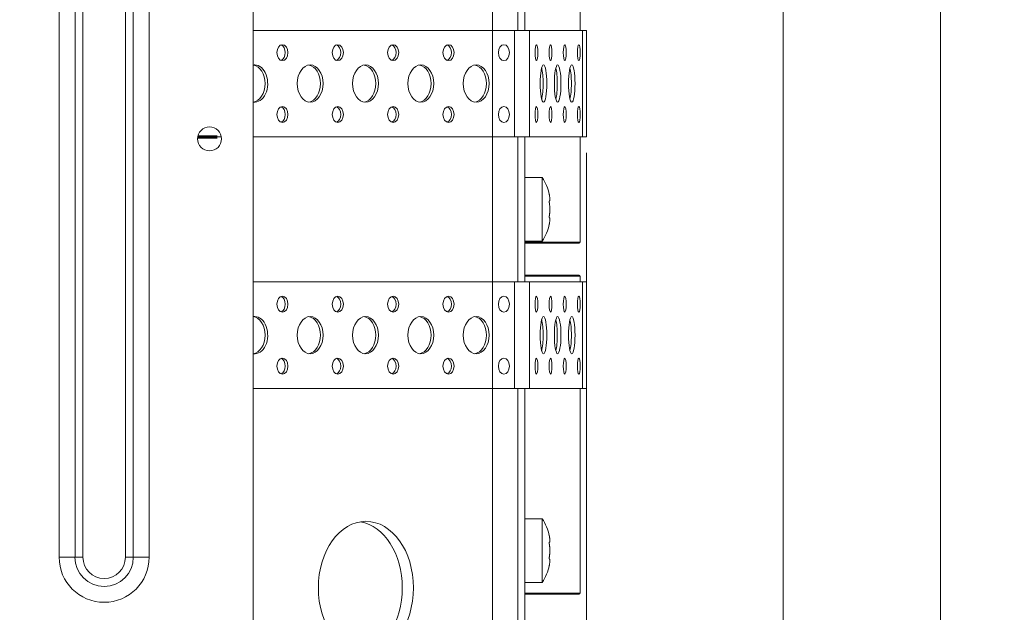
# Model space of a CAD drawing. Units: millimetres. Extents: x 0 to 420, y 0 to 297.
# Drawn here: x 39 to 70, y 127 to 145 of the extents above; entities that cross this region are included whole.
import ezdxf

# ---------------------------------------------------------------- set-up
doc = ezdxf.new("R2010")
doc.units = ezdxf.units.MM
doc.layers.add('1', color=7, linetype='Continuous', true_color=0xffffff)
doc.styles.add('ideas_simplex', font='simplex.shx')
doc.dimstyles.get("Standard").update_dxf_attribs({"dimtxt": 0.18, "dimasz": 0.18, "dimexe": 0.18, "dimexo": 0.0625, "dimgap": 0.09, "dimtad": 0, "dimtih": 1, "dimtoh": 1, "dimdec": 4, "dimzin": 0, "dimdsep": 46, "dimtxsty": 'Standard', "dimcen": 0.09, "dimadec": 0, "dimazin": 0, "dimtfac": 1, "dimtdec": 4, "dimtofl": 0, "dimtmove": 0, "dimatfit": 3, "dimfxl": 1, "dimtolj": 1, "dimtzin": 0, "dimarcsym": 0})

# ---------------------------------------------------------------- blocks, each defined once
blk = doc.blocks.new('_U0')
at = {"layer": '1', "color": 18, "lineweight": 13}
for p, q in [((18.631921, 141.057163), (18.631921, 39.266247)), ((56.707068, 141.057163), (56.707068, 39.266247)), ((18.631921, 41.266247), (56.707068, 41.266247))]:
    blk.add_line(p, q, dxfattribs=at)
at = {"layer": '1', "color": 18, "lineweight": 70}
for points in [[(18.631921, 41.266247), (21.631919, 41.795228), (21.631923, 40.737266)], [(56.707068, 41.266247), (53.70707, 40.737266), (53.707066, 41.795228)]]:
    blk.add_solid(points, dxfattribs=at)
at = {"layer": '1', "color": 18, "linetype": 'Continuous', "lineweight": 13, "insert": (34.575494, 41.68958), "char_height": 2, "attachment_point": 7, "line_spacing_factor": 1.204819, "style": 'ideas_simplex'}
blk.add_mtext('\\W1.1743;228', dxfattribs=at)
blk = doc.blocks.new('_U1')
at = {"layer": '1', "color": 18, "lineweight": 13}
for p, q in [((26.005029, 186.557163), (69.789446, 186.557163)), ((67.789446, 186.557163), (67.789446, 85.187736)), ((26.005029, 110.890496), (69.789446, 110.890496))]:
    blk.add_line(p, q, dxfattribs=at)
at = {"layer": '1', "color": 18, "lineweight": 70}
for points in [[(67.789446, 186.557163), (68.318427, 183.557165), (67.260465, 183.557161)], [(67.789446, 110.890496), (67.260465, 113.890494), (68.318427, 113.890498)]]:
    blk.add_solid(points, dxfattribs=at)
at = {"layer": '1', "color": 18, "linetype": 'Continuous', "lineweight": 13, "insert": (67.562113, 85.277736), "char_height": 2, "attachment_point": 7, "rotation": 90, "line_spacing_factor": 1.204819, "style": 'ideas_simplex'}
blk.add_mtext('\\W1.1541;454', dxfattribs=at)
blk = doc.blocks.new('_U3')
at = {"layer": '1', "color": 18, "lineweight": 13}
for p, q in [((21.754858, 184.440496), (21.754858, 43.437999)), ((53.754863, 184.440496), (53.754863, 43.437999)), ((21.754858, 45.437999), (53.754863, 45.437999))]:
    blk.add_line(p, q, dxfattribs=at)
at = {"layer": '1', "color": 18, "lineweight": 70}
for points in [[(21.754858, 45.437999), (24.754856, 45.96698), (24.75486, 44.909018)], [(53.754863, 45.437999), (50.754865, 44.909018), (50.754861, 45.96698)]]:
    blk.add_solid(points, dxfattribs=at)
at = {"layer": '1', "color": 18, "linetype": 'Continuous', "lineweight": 13, "insert": (34.66086, 45.861332), "char_height": 2, "attachment_point": 7, "line_spacing_factor": 1.204819, "style": 'ideas_simplex'}
blk.add_mtext('\\W1.1743;192', dxfattribs=at)
blk = doc.blocks.new('_U17')
at = {"layer": '1', "color": 18, "lineweight": 13}
for p, q in [((21.504858, 184.523829), (64.866459, 184.523829)), ((62.866459, 184.523829), (62.866459, 85.187736)), ((21.504858, 112.857163), (64.866459, 112.857163))]:
    blk.add_line(p, q, dxfattribs=at)
at = {"layer": '1', "color": 18, "lineweight": 70}
for points in [[(62.866459, 184.523829), (63.39544, 181.523831), (62.337478, 181.523828)], [(62.866459, 112.857163), (62.337478, 115.857161), (63.39544, 115.857165)]]:
    blk.add_solid(points, dxfattribs=at)
at = {"layer": '1', "color": 18, "linetype": 'Continuous', "lineweight": 13, "insert": (62.639125, 85.277736), "char_height": 2, "attachment_point": 7, "rotation": 90, "line_spacing_factor": 1.204819, "style": 'ideas_simplex'}
blk.add_mtext('\\W1.1743;430', dxfattribs=at)

msp = doc.modelspace()

# ---------------------------------------------------------------- linework, layer by layer
at = {"layer": '1', "color": 155, "linetype": 'Continuous', "lineweight": 13}
for p, q in [((40.184, 128.382), (40.184, 158.232)), ((40.681, 128.382), (40.681, 151.997)), ((40.929, 151.834), (40.929, 128.382)), ((42.26, 128.382), (42.26, 151.527)), ((42.508, 151.478), (42.508, 128.382)), ((43.005, 151.408), (43.005, 128.382)), ((54.55, 144.89), (54.55, 149.44)), ((54.443, 141.557), (54.443, 144.89)), ((54.913, 144.89), (54.913, 141.557)), ((56.573, 141.557), (56.573, 144.89)), ((54.55, 137.007), (54.55, 141.557)), ((55.543, 139.556), (55.548, 139.556)), ((55.544, 139.008), (55.548, 139.008)), ((56.503, 138.257), (54.776, 138.257)), ((54.443, 133.674), (54.443, 137.007)), ((56.503, 137.19), (54.776, 137.19)), ((54.913, 137.007), (54.913, 133.674)), ((56.573, 133.674), (56.573, 137.007)), ((54.55, 126.34), (54.55, 133.674)), ((55.543, 128.865), (55.548, 128.865)), ((40.184, 128.382), (40.681, 128.382)), ((40.681, 128.382), (40.929, 128.382)), ((42.26, 128.382), (42.508, 128.382)), ((42.508, 128.382), (43.005, 128.382)), ((55.544, 128.316), (55.548, 128.316)), ((56.503, 127.257), (54.776, 127.257))]:
    msp.add_line(p, q, dxfattribs=at)
at = {"layer": '1', "color": 155, "linetype": 'Continuous', "lineweight": 18}
for p, q in [((46.264, 151.169), (46.264, 124.849)), ((54.776, 149.44), (54.776, 144.89)), ((56.503, 144.89), (56.503, 145.663)), ((46.264, 144.89), (54.443, 144.89)), ((54.443, 144.89), (54.913, 144.89)), ((54.913, 144.89), (56.573, 144.89)), ((56.707, 144.89), (56.573, 144.89)), ((56.707, 141.557), (56.707, 144.89)), ((45.092, 141.557), (45.264, 141.557)), ((46.264, 141.557), (54.443, 141.557)), ((54.913, 141.557), (54.443, 141.557)), ((54.776, 141.557), (54.776, 137.007)), ((54.913, 141.557), (56.573, 141.557)), ((56.503, 138.257), (56.503, 141.557)), ((56.573, 141.557), (56.707, 141.557)), ((55.317, 140.282), (54.776, 140.282)), ((55.317, 138.282), (55.317, 140.282)), ((55.54, 139.55), (55.553, 139.55)), ((55.537, 138.815), (55.539, 138.823)), ((55.553, 139.014), (55.54, 139.014)), ((55.548, 139.008), (55.553, 139.014)), ((54.776, 138.282), (55.317, 138.282)), ((56.469, 138.224), (54.776, 138.224)), ((46.264, 137.007), (54.443, 137.007)), ((54.443, 137.007), (54.913, 137.007)), ((56.469, 137.224), (54.776, 137.224)), ((54.913, 137.007), (56.573, 137.007)), ((56.503, 137.007), (56.503, 137.19)), ((56.707, 137.007), (56.573, 137.007)), ((56.707, 133.674), (56.707, 137.007)), ((46.264, 133.674), (54.443, 133.674)), ((54.913, 133.674), (54.443, 133.674)), ((54.776, 133.674), (54.776, 126.34)), ((54.913, 133.674), (56.573, 133.674)), ((56.503, 127.257), (56.503, 133.674)), ((56.573, 133.674), (56.707, 133.674)), ((55.317, 129.59), (54.776, 129.59)), ((55.317, 127.59), (55.317, 129.59)), ((55.54, 128.859), (55.553, 128.859)), ((55.553, 128.322), (55.54, 128.322)), ((55.548, 128.316), (55.553, 128.322)), ((55.537, 128.124), (55.539, 128.131)), ((54.776, 127.59), (55.317, 127.59)), ((56.469, 127.224), (54.776, 127.224))]:
    msp.add_line(p, q, dxfattribs=at)
at = {"layer": '1', "color": 155, "linetype": 'Continuous', "lineweight": 70}
msp.add_line((44.526, 141.557), (45.134, 141.557), dxfattribs=at)
at = {"layer": '1', "color": 155, "linetype": 'Continuous', "lineweight": 18}
msp.add_circle((44.895, 141.49), 0.375, dxfattribs=at)
for centre, radius, start, end in [((54.053, 139.449), 1.514, 11.4196, 33.3985), ((54.053, 139.115), 1.514, 326.6015, 348.5771), ((56.469, 138.257), 0.0333, 270, 0), ((56.469, 137.19), 0.0333, 0, 90), ((54.053, 128.757), 1.514, 11.4196, 33.3985), ((54.053, 128.424), 1.514, 326.6015, 348.5771), ((56.469, 127.257), 0.0333, 270, 0)]:
    msp.add_arc(centre, radius, start, end, dxfattribs=at)
at = {"layer": '1', "color": 155, "linetype": 'Continuous', "lineweight": 13}
for radius in [1.411, 0.914, 0.665]:
    msp.add_arc((41.594, 128.382), radius, 180, 0, dxfattribs=at)
at = {"layer": '1', "color": 155, "linetype": 'Continuous', "lineweight": 18}
for centre, major_axis, ratio in [((47.179, 144.192), (0, 0.25), 0.693651), ((48.913, 144.192), (0, 0.25), 0.693651), ((50.647, 144.192), (0, 0.25), 0.693651), ((52.381, 144.192), (0, 0.25), 0.693651), ((54.115, 144.192), (0, 0.25), 0.693651), ((55.134, 144.192), (0, 0.25), 0.17713), ((55.577, 144.192), (0, 0.25), 0.17713), ((56.02, 144.192), (0, 0.25), 0.17713), ((56.463, 144.192), (0, 0.25), 0.17713), ((48.046, 143.224), (0, 0.583), 0.693651), ((49.78, 143.224), (0, 0.583), 0.693651), ((51.514, 143.224), (0, 0.583), 0.693651), ((53.248, 143.224), (0, 0.583), 0.693651), ((55.356, 143.224), (0, 0.583), 0.17713), ((55.799, 143.224), (0, 0.583), 0.17713), ((56.241, 143.224), (0, 0.583), 0.17713), ((47.179, 142.255), (0, 0.25), 0.693651), ((48.913, 142.255), (0, 0.25), 0.693651), ((50.647, 142.255), (0, 0.25), 0.693651), ((52.381, 142.255), (0, 0.25), 0.693651), ((54.115, 142.255), (0, 0.25), 0.693651), ((55.134, 142.255), (0, 0.25), 0.17713), ((55.577, 142.255), (0, 0.25), 0.17713), ((56.02, 142.255), (0, 0.25), 0.17713), ((56.463, 142.255), (0, 0.25), 0.17713), ((47.179, 136.309), (0, 0.25), 0.693651), ((48.913, 136.309), (0, 0.25), 0.693651), ((50.647, 136.309), (0, 0.25), 0.693651), ((52.381, 136.309), (0, 0.25), 0.693651), ((54.115, 136.309), (0, 0.25), 0.693651), ((55.134, 136.309), (0, 0.25), 0.17713), ((55.577, 136.309), (0, 0.25), 0.17713), ((56.02, 136.309), (0, 0.25), 0.17713), ((56.463, 136.309), (0, 0.25), 0.17713), ((48.046, 135.34), (0, 0.583), 0.693651), ((49.78, 135.34), (0, 0.583), 0.693651), ((51.514, 135.34), (0, 0.583), 0.693651), ((53.248, 135.34), (0, 0.583), 0.693651), ((55.356, 135.34), (0, 0.583), 0.17713), ((55.799, 135.34), (0, 0.583), 0.17713), ((56.241, 135.34), (0, 0.583), 0.17713), ((47.179, 134.372), (0, 0.25), 0.693651), ((48.913, 134.372), (0, 0.25), 0.693651), ((50.647, 134.372), (0, 0.25), 0.693651), ((52.381, 134.372), (0, 0.25), 0.693651), ((54.115, 134.372), (0, 0.25), 0.693651), ((55.134, 134.372), (0, 0.25), 0.17713), ((55.577, 134.372), (0, 0.25), 0.17713), ((56.02, 134.372), (0, 0.25), 0.17713), ((56.463, 134.372), (0, 0.25), 0.17713), ((49.793, 127.424), (0, 2.083), 0.715133)]:
    msp.add_ellipse(centre, major_axis=major_axis, ratio=ratio, dxfattribs=at)
for centre, major_axis, ratio, start_param, end_param in [((47.095, 144.192), (0, -0.25), 0.693651, 1.570796, 2.896941), ((48.829, 144.192), (0, -0.25), 0.693651, 1.570796, 2.896941), ((50.563, 144.192), (0, -0.25), 0.693651, 1.570796, 2.896941), ((52.297, 144.192), (0, -0.25), 0.693651, 1.570796, 2.896941), ((47.095, 144.192), (0, -0.25), 0.693651, 0.244652, 1.570796), ((48.829, 144.192), (0, -0.25), 0.693651, 0.244652, 1.570796), ((50.563, 144.192), (0, -0.25), 0.693651, 0.244652, 1.570796), ((52.297, 144.192), (0, -0.25), 0.693651, 0.244652, 1.570796), ((46.312, 143.224), (0, 0.583), 0.693651, 0, 0.104065), ((46.312, 143.224), (0, 0.583), 0.693651, 3.037626, 6.283185), ((46.228, 143.224), (0, -0.583), 0.693651, 1.570796, 3.037626), ((47.962, 143.224), (0, -0.583), 0.693651, 1.570796, 3.037626), ((49.696, 143.224), (0, -0.583), 0.693651, 1.570796, 3.037626), ((51.43, 143.224), (0, -0.583), 0.693651, 1.570796, 3.037626), ((53.164, 143.224), (0, -0.583), 0.693651, 1.570796, 3.037626), ((55.241, 143.224), (0, -0.583), 0.17713, 1.570796, 2.552544), ((55.684, 143.224), (0, -0.583), 0.17713, 1.570796, 2.552544), ((56.127, 143.224), (0, -0.583), 0.17713, 1.570796, 2.552544), ((46.228, 143.224), (0, -0.583), 0.693651, 0.088848, 1.570796), ((47.962, 143.224), (0, -0.583), 0.693651, 0.103967, 1.570796), ((49.696, 143.224), (0, -0.583), 0.693651, 0.103967, 1.570796), ((51.43, 143.224), (0, -0.583), 0.693651, 0.103967, 1.570796), ((53.164, 143.224), (0, -0.583), 0.693651, 0.103967, 1.570796), ((55.241, 143.224), (0, -0.583), 0.17713, 0.589049, 1.570796), ((55.684, 143.224), (0, -0.583), 0.17713, 0.589049, 1.570796), ((56.127, 143.224), (0, -0.583), 0.17713, 0.589049, 1.570796), ((47.095, 142.255), (0, -0.25), 0.693651, 1.570796, 2.896941), ((48.829, 142.255), (0, -0.25), 0.693651, 1.570796, 2.896941), ((50.563, 142.255), (0, -0.25), 0.693651, 1.570796, 2.896941), ((52.297, 142.255), (0, -0.25), 0.693651, 1.570796, 2.896941), ((47.095, 142.255), (0, -0.25), 0.693651, 0.244652, 1.570796), ((48.829, 142.255), (0, -0.25), 0.693651, 0.244652, 1.570796), ((50.563, 142.255), (0, -0.25), 0.693651, 0.244652, 1.570796), ((52.297, 142.255), (0, -0.25), 0.693651, 0.244652, 1.570796), ((47.095, 136.309), (0, -0.25), 0.693651, 1.570796, 2.896941), ((48.829, 136.309), (0, -0.25), 0.693651, 1.570796, 2.896941), ((50.563, 136.309), (0, -0.25), 0.693651, 1.570796, 2.896941), ((52.297, 136.309), (0, -0.25), 0.693651, 1.570796, 2.896941), ((47.095, 136.309), (0, -0.25), 0.693651, 0.244652, 1.570796), ((48.829, 136.309), (0, -0.25), 0.693651, 0.244652, 1.570796), ((50.563, 136.309), (0, -0.25), 0.693651, 0.244652, 1.570796), ((52.297, 136.309), (0, -0.25), 0.693651, 0.244652, 1.570796), ((46.228, 135.34), (0, -0.583), 0.693651, 1.570796, 3.052744), ((46.312, 135.34), (0, 0.583), 0.693651, 0, 0.104065), ((46.312, 135.34), (0, 0.583), 0.693651, 3.037626, 6.283185), ((47.962, 135.34), (0, -0.583), 0.693651, 1.570796, 3.037626), ((49.696, 135.34), (0, -0.583), 0.693651, 1.570796, 3.037626), ((51.43, 135.34), (0, -0.583), 0.693651, 1.570796, 3.037626), ((53.164, 135.34), (0, -0.583), 0.693651, 1.570796, 3.037626), ((55.241, 135.34), (0, -0.583), 0.17713, 1.570796, 2.552544), ((55.684, 135.34), (0, -0.583), 0.17713, 1.570796, 2.552544), ((56.127, 135.34), (0, -0.583), 0.17713, 1.570796, 2.552544), ((46.228, 135.34), (0, -0.583), 0.693651, 0.088848, 1.570796), ((47.962, 135.34), (0, -0.583), 0.693651, 0.103967, 1.570796), ((49.696, 135.34), (0, -0.583), 0.693651, 0.103967, 1.570796), ((51.43, 135.34), (0, -0.583), 0.693651, 0.103967, 1.570796), ((53.164, 135.34), (0, -0.583), 0.693651, 0.103967, 1.570796), ((55.241, 135.34), (0, -0.583), 0.17713, 0.589049, 1.570796), ((55.684, 135.34), (0, -0.583), 0.17713, 0.589049, 1.570796), ((56.127, 135.34), (0, -0.583), 0.17713, 0.589049, 1.570796), ((47.095, 134.372), (0, -0.25), 0.693651, 1.570796, 2.896941), ((48.829, 134.372), (0, -0.25), 0.693651, 1.570796, 2.896941), ((50.563, 134.372), (0, -0.25), 0.693651, 1.570796, 2.896941), ((52.297, 134.372), (0, -0.25), 0.693651, 1.570796, 2.896941), ((47.095, 134.372), (0, -0.25), 0.693651, 0.244652, 1.570796), ((48.829, 134.372), (0, -0.25), 0.693651, 0.244652, 1.570796), ((50.563, 134.372), (0, -0.25), 0.693651, 0.244652, 1.570796), ((52.297, 134.372), (0, -0.25), 0.693651, 0.244652, 1.570796), ((49.444, 127.424), (0, 2.083), 0.715133, 3.259206, 6.165572)]:
    msp.add_ellipse(centre, major_axis=major_axis, ratio=ratio, start_param=start_param, end_param=end_param, dxfattribs=at)
for points, knots in [([(55.537, 139.749), (55.537, 139.749), (55.537, 139.749), (55.537, 139.748), (55.537, 139.748), (55.538, 139.747), (55.538, 139.746), (55.538, 139.743), (55.538, 139.742), (55.539, 139.741), (55.539, 139.74), (55.539, 139.736), (55.54, 139.734), (55.541, 139.729), (55.541, 139.728), (55.541, 139.724), (55.542, 139.723), (55.542, 139.717), (55.543, 139.714), (55.544, 139.708), (55.544, 139.706), (55.545, 139.701), (55.545, 139.699), (55.546, 139.693), (55.547, 139.688), (55.548, 139.684)], [0, 0, 0, 0, 0.062207, 0.062207, 0.124726, 0.124726, 0.249766, 0.249766, 0.312285, 0.312285, 0.374805, 0.374805, 0.499844, 0.499844, 0.562363, 0.562363, 0.624883, 0.624883, 0.749922, 0.749922, 0.812441, 0.812441, 0.874961, 0.874961, 1, 1, 1, 1]), ([(55.544, 139.559), (55.544, 139.559), (55.544, 139.559), (55.543, 139.559), (55.543, 139.559), (55.542, 139.558), (55.542, 139.558), (55.541, 139.556), (55.541, 139.555), (55.54, 139.552), (55.54, 139.551), (55.539, 139.549), (55.539, 139.548), (55.539, 139.544), (55.538, 139.541), (55.538, 139.536), (55.538, 139.535), (55.538, 139.531), (55.538, 139.529), (55.537, 139.524), (55.537, 139.52), (55.537, 139.513), (55.537, 139.511), (55.537, 139.507), (55.537, 139.505), (55.538, 139.498), (55.538, 139.493), (55.538, 139.486), (55.538, 139.484), (55.539, 139.479), (55.539, 139.477), (55.539, 139.469), (55.54, 139.465), (55.541, 139.458), (55.541, 139.455), (55.541, 139.45), (55.542, 139.448), (55.542, 139.441), (55.543, 139.437), (55.544, 139.43), (55.544, 139.428), (55.545, 139.424), (55.545, 139.422), (55.546, 139.416), (55.547, 139.413), (55.548, 139.409)], [0, 0, 0, 0, 0.026696, 0.026696, 0.061457, 0.061457, 0.096218, 0.096218, 0.16574, 0.16574, 0.200501, 0.200501, 0.235261, 0.235261, 0.304783, 0.304783, 0.339544, 0.339544, 0.374305, 0.374305, 0.443826, 0.443826, 0.478587, 0.478587, 0.513348, 0.513348, 0.58287, 0.58287, 0.617631, 0.617631, 0.652392, 0.652392, 0.721913, 0.721913, 0.756674, 0.756674, 0.791435, 0.791435, 0.860957, 0.860957, 0.895717, 0.895717, 0.930478, 0.930478, 1, 1, 1, 1]), ([(55.548, 139.684), (55.549, 139.672), (55.551, 139.661), (55.553, 139.646), (55.553, 139.64), (55.554, 139.633), (55.554, 139.63), (55.555, 139.626), (55.555, 139.623), (55.556, 139.611), (55.557, 139.603), (55.557, 139.593), (55.557, 139.591), (55.557, 139.588), (55.557, 139.586), (55.558, 139.581), (55.558, 139.577), (55.558, 139.569), (55.557, 139.564), (55.557, 139.559), (55.557, 139.558), (55.557, 139.556), (55.556, 139.554), (55.555, 139.552), (55.554, 139.551), (55.553, 139.55), (55.553, 139.55), (55.551, 139.552), (55.549, 139.553), (55.548, 139.556)], [0, 0, 0, 0, 0.125, 0.125, 0.1875, 0.1875, 0.21875, 0.21875, 0.25, 0.25, 0.375, 0.375, 0.40625, 0.40625, 0.4375, 0.4375, 0.5, 0.5, 0.625, 0.625, 0.65625, 0.65625, 0.6875, 0.75, 0.8125, 0.8125, 0.875, 0.875, 1, 1, 1, 1]), ([(55.548, 139.409), (55.549, 139.401), (55.551, 139.392), (55.553, 139.377), (55.553, 139.372), (55.554, 139.365), (55.554, 139.362), (55.555, 139.357), (55.555, 139.354), (55.556, 139.34), (55.557, 139.329), (55.557, 139.315), (55.557, 139.312), (55.557, 139.306), (55.557, 139.303), (55.558, 139.294), (55.558, 139.288), (55.558, 139.27), (55.557, 139.259), (55.557, 139.244), (55.557, 139.241), (55.557, 139.236), (55.556, 139.227), (55.555, 139.213), (55.554, 139.203), (55.553, 139.192), (55.553, 139.187), (55.551, 139.172), (55.549, 139.163), (55.548, 139.155)], [0, 0, 0, 0, 0.125, 0.125, 0.1875, 0.1875, 0.21875, 0.21875, 0.25, 0.25, 0.375, 0.375, 0.40625, 0.40625, 0.4375, 0.4375, 0.5, 0.5, 0.625, 0.625, 0.65625, 0.65625, 0.6875, 0.75, 0.8125, 0.8125, 0.875, 0.875, 1, 1, 1, 1]), ([(55.548, 139.155), (55.547, 139.152), (55.546, 139.144), (55.544, 139.136), (55.543, 139.13), (55.543, 139.128), (55.542, 139.123), (55.542, 139.121), (55.541, 139.114), (55.541, 139.109), (55.54, 139.102), (55.54, 139.1), (55.539, 139.095), (55.539, 139.093), (55.539, 139.085), (55.538, 139.081), (55.538, 139.073), (55.538, 139.071), (55.538, 139.066), (55.538, 139.064), (55.537, 139.057), (55.537, 139.053), (55.537, 139.047), (55.537, 139.045), (55.537, 139.041), (55.537, 139.039), (55.538, 139.033), (55.538, 139.03), (55.538, 139.025), (55.538, 139.024), (55.539, 139.021), (55.539, 139.019), (55.539, 139.016), (55.54, 139.013), (55.541, 139.011), (55.541, 139.01), (55.541, 139.008), (55.542, 139.008), (55.542, 139.006), (55.543, 139.005), (55.544, 139.005), (55.544, 139.005), (55.544, 139.005)], [0, 0, 0, 0, 0.069459, 0.138918, 0.138918, 0.173647, 0.173647, 0.208377, 0.208377, 0.277836, 0.277836, 0.312565, 0.312565, 0.347295, 0.347295, 0.416753, 0.416753, 0.451483, 0.451483, 0.486212, 0.486212, 0.555671, 0.555671, 0.590401, 0.590401, 0.62513, 0.62513, 0.694589, 0.694589, 0.729319, 0.729319, 0.764048, 0.764048, 0.833507, 0.833507, 0.868236, 0.868236, 0.902966, 0.902966, 0.972425, 0.972425, 1, 1, 1, 1]), ([(55.548, 138.881), (55.547, 138.876), (55.546, 138.867), (55.544, 138.859), (55.543, 138.853), (55.543, 138.851), (55.542, 138.847), (55.542, 138.845), (55.541, 138.84), (55.541, 138.837), (55.54, 138.832), (55.54, 138.831), (55.539, 138.828), (55.539, 138.827), (55.539, 138.824), (55.539, 138.823), (55.538, 138.822)], [0, 0, 0, 0, 0.174986, 0.349972, 0.349972, 0.437464, 0.437464, 0.524957, 0.524957, 0.699943, 0.699943, 0.787436, 0.787436, 0.874929, 0.874929, 1, 1, 1, 1]), ([(55.554, 139.014), (55.554, 139.013), (55.554, 139.013), (55.555, 139.013), (55.555, 139.013), (55.556, 139.011), (55.557, 139.008), (55.557, 139.004), (55.557, 139.003), (55.557, 139), (55.557, 138.999), (55.558, 138.996), (55.558, 138.993), (55.558, 138.984), (55.557, 138.977), (55.557, 138.967), (55.557, 138.965), (55.557, 138.961), (55.556, 138.955), (55.555, 138.944), (55.554, 138.934), (55.553, 138.924), (55.553, 138.919), (55.551, 138.903), (55.549, 138.892), (55.548, 138.881)], [0, 0, 0, 0, 0.007936, 0.007936, 0.047619, 0.047619, 0.206349, 0.206349, 0.246032, 0.246032, 0.285714, 0.285714, 0.365079, 0.365079, 0.52381, 0.52381, 0.563492, 0.563492, 0.603175, 0.68254, 0.761905, 0.761905, 0.84127, 0.84127, 1, 1, 1, 1]), ([(55.537, 129.057), (55.537, 129.057), (55.537, 129.057), (55.537, 129.057), (55.537, 129.056), (55.538, 129.055), (55.538, 129.054), (55.538, 129.052), (55.538, 129.051), (55.539, 129.049), (55.539, 129.048), (55.539, 129.044), (55.54, 129.042), (55.541, 129.037), (55.541, 129.036), (55.541, 129.033), (55.542, 129.031), (55.542, 129.026), (55.543, 129.022), (55.544, 129.016), (55.544, 129.014), (55.545, 129.01), (55.545, 129.008), (55.546, 129.001), (55.547, 128.997), (55.548, 128.992)], [0, 0, 0, 0, 0.062207, 0.062207, 0.124726, 0.124726, 0.249766, 0.249766, 0.312285, 0.312285, 0.374805, 0.374805, 0.499844, 0.499844, 0.562363, 0.562363, 0.624883, 0.624883, 0.749922, 0.749922, 0.812441, 0.812441, 0.874961, 0.874961, 1, 1, 1, 1]), ([(55.548, 128.992), (55.549, 128.981), (55.551, 128.97), (55.553, 128.954), (55.553, 128.949), (55.554, 128.941), (55.554, 128.939), (55.555, 128.934), (55.555, 128.932), (55.556, 128.92), (55.557, 128.911), (55.557, 128.902), (55.557, 128.9), (55.557, 128.896), (55.557, 128.894), (55.558, 128.889), (55.558, 128.886), (55.558, 128.877), (55.557, 128.872), (55.557, 128.867), (55.557, 128.866), (55.557, 128.865), (55.556, 128.863), (55.555, 128.86), (55.554, 128.859), (55.553, 128.859), (55.553, 128.859), (55.551, 128.86), (55.549, 128.862), (55.548, 128.865)], [0, 0, 0, 0, 0.125, 0.125, 0.1875, 0.1875, 0.21875, 0.21875, 0.25, 0.25, 0.375, 0.375, 0.40625, 0.40625, 0.4375, 0.4375, 0.5, 0.5, 0.625, 0.625, 0.65625, 0.65625, 0.6875, 0.75, 0.8125, 0.8125, 0.875, 0.875, 1, 1, 1, 1]), ([(55.544, 128.868), (55.544, 128.868), (55.544, 128.868), (55.543, 128.867), (55.543, 128.867), (55.542, 128.867), (55.542, 128.866), (55.541, 128.864), (55.541, 128.863), (55.54, 128.86), (55.54, 128.859), (55.539, 128.857), (55.539, 128.856), (55.539, 128.852), (55.538, 128.849), (55.538, 128.845), (55.538, 128.843), (55.538, 128.839), (55.538, 128.838), (55.537, 128.832), (55.537, 128.828), (55.537, 128.822), (55.537, 128.82), (55.537, 128.815), (55.537, 128.813), (55.538, 128.806), (55.538, 128.802), (55.538, 128.795), (55.538, 128.792), (55.539, 128.787), (55.539, 128.785), (55.539, 128.778), (55.54, 128.773), (55.541, 128.766), (55.541, 128.764), (55.541, 128.759), (55.542, 128.756), (55.542, 128.75), (55.543, 128.745), (55.544, 128.739), (55.544, 128.737), (55.545, 128.733), (55.545, 128.731), (55.546, 128.725), (55.547, 128.721), (55.548, 128.718)], [0, 0, 0, 0, 0.026696, 0.026696, 0.061457, 0.061457, 0.096218, 0.096218, 0.16574, 0.16574, 0.200501, 0.200501, 0.235261, 0.235261, 0.304783, 0.304783, 0.339544, 0.339544, 0.374305, 0.374305, 0.443826, 0.443826, 0.478587, 0.478587, 0.513348, 0.513348, 0.58287, 0.58287, 0.617631, 0.617631, 0.652392, 0.652392, 0.721913, 0.721913, 0.756674, 0.756674, 0.791435, 0.791435, 0.860957, 0.860957, 0.895717, 0.895717, 0.930478, 0.930478, 1, 1, 1, 1]), ([(55.548, 128.718), (55.549, 128.709), (55.551, 128.7), (55.553, 128.686), (55.553, 128.681), (55.554, 128.673), (55.554, 128.67), (55.555, 128.665), (55.555, 128.662), (55.556, 128.649), (55.557, 128.637), (55.557, 128.623), (55.557, 128.62), (55.557, 128.614), (55.557, 128.611), (55.558, 128.602), (55.558, 128.596), (55.558, 128.579), (55.557, 128.567), (55.557, 128.553), (55.557, 128.55), (55.557, 128.544), (55.556, 128.535), (55.555, 128.522), (55.554, 128.511), (55.553, 128.501), (55.553, 128.495), (55.551, 128.481), (55.549, 128.472), (55.548, 128.463)], [0, 0, 0, 0, 0.125, 0.125, 0.1875, 0.1875, 0.21875, 0.21875, 0.25, 0.25, 0.375, 0.375, 0.40625, 0.40625, 0.4375, 0.4375, 0.5, 0.5, 0.625, 0.625, 0.65625, 0.65625, 0.6875, 0.75, 0.8125, 0.8125, 0.875, 0.875, 1, 1, 1, 1]), ([(55.548, 128.463), (55.547, 128.46), (55.546, 128.453), (55.544, 128.445), (55.543, 128.438), (55.543, 128.436), (55.542, 128.431), (55.542, 128.429), (55.541, 128.422), (55.541, 128.418), (55.54, 128.41), (55.54, 128.408), (55.539, 128.403), (55.539, 128.401), (55.539, 128.394), (55.538, 128.389), (55.538, 128.382), (55.538, 128.379), (55.538, 128.375), (55.538, 128.373), (55.537, 128.366), (55.537, 128.361), (55.537, 128.355), (55.537, 128.353), (55.537, 128.349), (55.537, 128.347), (55.538, 128.342), (55.538, 128.338), (55.538, 128.333), (55.538, 128.332), (55.539, 128.329), (55.539, 128.328), (55.539, 128.324), (55.54, 128.322), (55.541, 128.319), (55.541, 128.318), (55.541, 128.317), (55.542, 128.316), (55.542, 128.314), (55.543, 128.314), (55.544, 128.313), (55.544, 128.313), (55.544, 128.313)], [0, 0, 0, 0, 0.069459, 0.138918, 0.138918, 0.173647, 0.173647, 0.208377, 0.208377, 0.277836, 0.277836, 0.312565, 0.312565, 0.347295, 0.347295, 0.416753, 0.416753, 0.451483, 0.451483, 0.486212, 0.486212, 0.555671, 0.555671, 0.590401, 0.590401, 0.62513, 0.62513, 0.694589, 0.694589, 0.729319, 0.729319, 0.764048, 0.764048, 0.833507, 0.833507, 0.868236, 0.868236, 0.902966, 0.902966, 0.972425, 0.972425, 1, 1, 1, 1]), ([(55.554, 128.322), (55.554, 128.322), (55.554, 128.322), (55.555, 128.321), (55.555, 128.321), (55.556, 128.319), (55.557, 128.317), (55.557, 128.312), (55.557, 128.311), (55.557, 128.309), (55.557, 128.308), (55.558, 128.304), (55.558, 128.301), (55.558, 128.292), (55.557, 128.286), (55.557, 128.276), (55.557, 128.274), (55.557, 128.27), (55.556, 128.263), (55.555, 128.252), (55.554, 128.242), (55.553, 128.232), (55.553, 128.227), (55.551, 128.211), (55.549, 128.2), (55.548, 128.189)], [0, 0, 0, 0, 0.007936, 0.007936, 0.047619, 0.047619, 0.206349, 0.206349, 0.246032, 0.246032, 0.285714, 0.285714, 0.365079, 0.365079, 0.52381, 0.52381, 0.563492, 0.563492, 0.603175, 0.68254, 0.761905, 0.761905, 0.84127, 0.84127, 1, 1, 1, 1]), ([(55.548, 128.189), (55.547, 128.184), (55.546, 128.175), (55.544, 128.167), (55.543, 128.161), (55.543, 128.159), (55.542, 128.155), (55.542, 128.154), (55.541, 128.148), (55.541, 128.145), (55.54, 128.141), (55.54, 128.139), (55.539, 128.137), (55.539, 128.135), (55.539, 128.133), (55.539, 128.131), (55.538, 128.13)], [0, 0, 0, 0, 0.174986, 0.349972, 0.349972, 0.437464, 0.437464, 0.524957, 0.524957, 0.699943, 0.699943, 0.787436, 0.787436, 0.874929, 0.874929, 1, 1, 1, 1])]:
    msp.add_open_spline(points, degree=3, knots=knots, dxfattribs=at)

# ---------------------------------------------------------------- dimensions: what is measured, and where the dimension line sits
at = {"layer": '1', "color": 18, "linetype": 'Continuous', "lineweight": 13}
for base, p1, p2, picture, middle, dimtype in [((67.789, 110.89), (25.505, 186.557), (25.505, 110.89), '_U1', (67.789, 88.388), 160), ((62.866, 184.524), (21.005, 112.857), (21.005, 184.524), '_U17', (62.866, 88.388), 161)]:
    dim = msp.add_linear_dim(base=base, p1=p1, p2=p2, angle=90, dimstyle='Standard', override={"dimtxt": 2, "dimasz": 3, "dimexe": 2, "dimexo": 0.5, "dimgap": 1, "dimtad": 1, "dimtih": 0, "dimtoh": 0, "dimdec": 1, "dimlfac": 6, "dimzin": 8, "dimdsep": 44, "dimlunit": 2, "dimtxsty": 'ideas_simplex', "dimsah": 1, "dimse1": 0, "dimse2": 0, "dimsd1": 0, "dimsd2": 0, "dimclrd": 18, "dimclre": 18, "dimclrt": 18, "dimtol": 0, "dimtm": -0.1, "dimtfac": 1, "dimtdec": 2, "dimtofl": 1, "dimtmove": 0, "dimtzin": 8, "dimlwd": 13, "dimlwe": 13}, dxfattribs=at)
    dim.commit()
    dim.dimension.update_dxf_attribs({"geometry": picture, "text_midpoint": middle, "dimtype": dimtype})
for base, p1, p2, override, picture, middle in [((53.755, 45.438), (21.755, 184.94), (53.755, 184.94), {"dimtxt": 2, "dimasz": 3, "dimexe": 2, "dimexo": 0.5, "dimgap": 1, "dimtad": 1, "dimtih": 1, "dimtoh": 0, "dimdec": 1, "dimlfac": 6, "dimzin": 8, "dimdsep": 44, "dimlunit": 2, "dimtxsty": 'ideas_simplex', "dimsah": 1, "dimse1": 0, "dimse2": 0, "dimsd1": 0, "dimsd2": 0, "dimclrd": 18, "dimclre": 18, "dimclrt": 18, "dimtol": 0, "dimtm": -0.1, "dimtfac": 1, "dimtdec": 2, "dimtofl": 1, "dimtmove": 0, "dimtzin": 8, "dimlwd": 13, "dimlwe": 13}, '_U3', (37.755, 45.438)), ((56.707, 41.266), (18.632, 143.224), (56.707, 143.224), {"dimtxt": 2, "dimasz": 3, "dimexe": 2, "dimexo": 0.5, "dimgap": 1, "dimtad": 1, "dimtih": 1, "dimtoh": 0, "dimdec": 0, "dimlfac": 6, "dimzin": 8, "dimdsep": 44, "dimlunit": 2, "dimtxsty": 'ideas_simplex', "dimsah": 1, "dimse1": 0, "dimse2": 0, "dimsd1": 0, "dimsd2": 0, "dimclrd": 18, "dimclre": 18, "dimclrt": 18, "dimtol": 0, "dimtm": -0.1, "dimtfac": 1, "dimtdec": 2, "dimtofl": 1, "dimtmove": 0, "dimtzin": 8, "dimlwd": 13, "dimlwe": 13}, '_U0', (37.669, 41.266))]:
    dim = msp.add_linear_dim(base=base, p1=p1, p2=p2, dimstyle='Standard', override=override, dxfattribs=at)
    dim.commit()
    dim.dimension.update_dxf_attribs({"geometry": picture, "text_midpoint": middle, "dimtype": 160})

doc.saveas('drawing.dxf')
